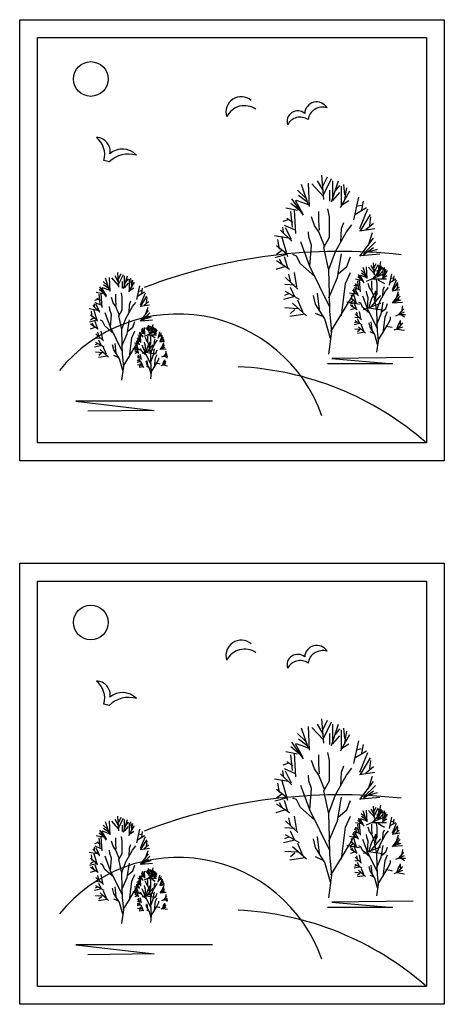
# Model space of a CAD drawing. Units: millimetres. Extents: x 6388 to 59789, y -18725 to 8137.
# Drawn here: x 57402 to 57651, y -518 to 59 of the extents above; entities that cross this region are included whole.
import ezdxf

# ---------------------------------------------------------------- set-up
doc = ezdxf.new("R2010")
doc.units = ezdxf.units.MM
doc.styles.get("Standard").update_dxf_attribs({"font": 'arial.ttf'})

# ---------------------------------------------------------------- blocks, each defined once
blk = doc.blocks.new('A$C544B0AC2')
for p, q in [((1575.5, 1836.17), (1824.29, 1836.17)), ((1575.5, 1577.52), (1575.5, 1836.17)), ((1824.29, 1836.17), (1824.29, 1577.52)), ((1586, 1825.67), (1813.79, 1825.67)), ((1586, 1588.02), (1586, 1825.67)), ((1813.79, 1825.67), (1813.79, 1588.02)), ((1627.97, 1752.78), (1624.79, 1753.57)), ((1753.79, 1730.7), (1752.62, 1744.97)), ((1753.21, 1738.53), (1755.84, 1744.06)), ((1744.71, 1727.48), (1740.61, 1739.45)), ((1745.3, 1726.56), (1744.71, 1740.38)), ((1753.5, 1732.54), (1746.76, 1739.91)), ((1753.5, 1735.77), (1749.98, 1741.76)), ((1753.5, 1733.47), (1758.19, 1743.14)), ((1758.19, 1729.32), (1762.29, 1741.76)), ((1759.07, 1731.62), (1759.07, 1741.76)), ((1760.53, 1735.77), (1763.17, 1738.99)), ((1764.04, 1727.01), (1764.04, 1738.53)), ((1766.1, 1733.47), (1765.51, 1739.45)), ((1743.24, 1731.62), (1738.27, 1736.23)), ((1743.83, 1729.32), (1738.85, 1733)), ((1757.31, 1729.78), (1757.31, 1736.23)), ((1759.07, 1730.24), (1763.17, 1734.85)), ((1763.46, 1726.1), (1769.03, 1735.77)), ((1766.1, 1730.7), (1767.27, 1737.61)), ((1771.37, 1718.73), (1774.3, 1732.09)), ((1741.19, 1722.87), (1734.46, 1728.4)), ((1741.78, 1721.49), (1735.04, 1731.16)), ((1741.49, 1722.41), (1737.09, 1730.24)), ((1745.3, 1727.48), (1737.68, 1730.24)), ((1764.04, 1727.48), (1768.44, 1730.24)), ((1773.71, 1727.01), (1775.77, 1727.48)), ((1776.06, 1724.72), (1776.94, 1729.78)), ((1738.27, 1724.25), (1731.53, 1725.63)), ((1735.34, 1714.58), (1734.46, 1723.79)), ((1737.38, 1710.9), (1736.51, 1724.72)), ((1748.23, 1715.5), (1746.47, 1720.57)), ((1750.86, 1718.27), (1750.86, 1723.79)), ((1757.01, 1720.57), (1756.14, 1725.18)), ((1757.01, 1708.59), (1757.01, 1720.57)), ((1771.96, 1721.95), (1778.7, 1726.1)), ((1774.89, 1713.66), (1779.57, 1725.18)), ((1775.18, 1712.28), (1781.04, 1721.95)), ((1780.74, 1715.5), (1781.33, 1720.57)), ((1732.7, 1718.73), (1729.77, 1717.81)), ((1737.09, 1712.74), (1730.65, 1715.5)), ((1735.63, 1717.34), (1732.11, 1719.65)), ((1750.86, 1711.82), (1748.23, 1715.5)), ((1751.15, 1712.74), (1750.86, 1718.27)), ((1764.04, 1713.66), (1765.51, 1717.34)), ((1766.97, 1711.82), (1770.2, 1715.96)), ((1778.4, 1713.2), (1782.8, 1716.88)), ((1732.99, 1708.14), (1724.79, 1709.52)), ((1735.04, 1706.29), (1728.31, 1712.74)), ((1732.7, 1697.09), (1729.18, 1709.06)), ((1730.06, 1711.35), (1729.77, 1714.58)), ((1734.75, 1707.21), (1731.23, 1714.12)), ((1745, 1708.59), (1744.71, 1711.82)), ((1754.38, 1703.07), (1750.86, 1711.82)), ((1760.53, 1700.3), (1766.97, 1711.82)), ((1763.75, 1705.83), (1764.04, 1713.66)), ((1774.59, 1712.28), (1783.67, 1713.66)), ((1779.87, 1703.99), (1782.21, 1711.35)), ((1732.41, 1698.47), (1725.96, 1703.53)), ((1727.72, 1701.68), (1726.84, 1707.21)), ((1745.59, 1691.56), (1740.31, 1705.83)), ((1746.47, 1703.99), (1745, 1708.59)), ((1745.59, 1691.56), (1746.47, 1703.99)), ((1753.79, 1702.61), (1757.01, 1708.59)), ((1774.89, 1697.54), (1782.8, 1708.14)), ((1776.94, 1698.92), (1783.97, 1705.83)), ((1731.82, 1698.47), (1725.08, 1696.62)), ((1729.18, 1700.77), (1725.96, 1698.47)), ((1737.68, 1697.54), (1735.63, 1698.47)), ((1740.02, 1692.94), (1737.68, 1697.54)), ((1756.72, 1689.25), (1753.79, 1702.61)), ((1756.72, 1689.72), (1760.53, 1700.3)), ((1761.7, 1685.11), (1764.04, 1698.92)), ((1775.47, 1698), (1786.6, 1698.92)), ((1776.94, 1698.47), (1782.8, 1702.61)), ((1780.45, 1700.3), (1785.14, 1701.68)), ((1731.23, 1691.56), (1725.67, 1689.72)), ((1733.57, 1689.72), (1725.96, 1694.78)), ((1729.48, 1692.48), (1727.72, 1695.7)), ((1732.7, 1690.63), (1730.65, 1697.09)), ((1748.52, 1685.57), (1740.02, 1692.94)), ((1757.31, 1667.61), (1745.59, 1691.56)), ((1762.29, 1687.41), (1767.27, 1691.56)), ((1767.27, 1691.56), (1769.32, 1697.09)), ((1783.2, 1689.04), (1781.44, 1692.03)), ((1783.34, 1686.5), (1782.76, 1693.64)), ((1783.05, 1690.42), (1784.37, 1693.18)), ((1783.2, 1687.88), (1785.54, 1692.72)), ((1785.54, 1685.81), (1787.59, 1692.03)), ((1785.98, 1686.96), (1785.98, 1692.03)), ((1786.02, 1687.41), (1787.19, 1694.32)), ((1633.49, 1682.34), (1631.38, 1685.93)), ((1633.66, 1679.3), (1632.96, 1687.86)), ((1633.31, 1683.99), (1634.89, 1687.31)), ((1633.49, 1680.95), (1636.3, 1686.76)), ((1636.3, 1678.47), (1638.76, 1685.93)), ((1636.83, 1679.85), (1636.83, 1685.93)), ((1734.16, 1682.81), (1733.28, 1686.95)), ((1737.97, 1679.58), (1736.51, 1687.87)), ((1757.01, 1675.44), (1756.72, 1689.25)), ((1766.39, 1681.43), (1769.32, 1687.87)), ((1777.34, 1681.9), (1773.97, 1686.73)), ((1777.19, 1682.36), (1774.99, 1686.27)), ((1779.1, 1684.89), (1775.29, 1686.27)), ((1778.07, 1686.96), (1775.58, 1689.27)), ((1778.36, 1685.81), (1775.87, 1687.65)), ((1778.8, 1684.89), (1776.75, 1690.88)), ((1778.7, 1682.81), (1789.24, 1687.41)), ((1779.1, 1684.43), (1778.8, 1691.34)), ((1783.2, 1687.42), (1779.83, 1691.11)), ((1782.8, 1684.65), (1788.36, 1691.1)), ((1785.1, 1686.04), (1785.1, 1689.27)), ((1785.98, 1686.27), (1788.03, 1688.58)), ((1786.71, 1689.04), (1788.03, 1690.65)), ((1788.18, 1684.2), (1790.96, 1689.04)), ((1788.47, 1684.66), (1788.47, 1690.42)), ((1788.47, 1684.89), (1790.67, 1686.27)), ((1789.49, 1687.88), (1789.2, 1690.88)), ((1789.49, 1686.5), (1790.08, 1689.96)), ((1792.13, 1680.52), (1793.6, 1687.19)), ((1794.48, 1683.51), (1794.91, 1686.04)), ((1627.33, 1679.85), (1624.35, 1682.61)), ((1627.68, 1678.47), (1624.69, 1680.68)), ((1628.21, 1677.36), (1625.75, 1684.55)), ((1628.56, 1676.81), (1628.21, 1685.1)), ((1633.49, 1680.4), (1629.44, 1684.82)), ((1635.77, 1678.74), (1635.77, 1682.61)), ((1636.83, 1679.02), (1639.29, 1681.78)), ((1637.7, 1682.34), (1639.29, 1684.27)), ((1639.46, 1676.53), (1642.8, 1682.34)), ((1639.81, 1677.08), (1639.81, 1683.99)), ((1641.04, 1680.95), (1640.69, 1684.55)), ((1641.04, 1679.3), (1641.75, 1683.44)), ((1644.21, 1672.11), (1645.97, 1680.13)), ((1736.51, 1680.5), (1730.94, 1680.96)), ((1738.56, 1678.2), (1731.23, 1685.11)), ((1756.72, 1673.14), (1761.7, 1685.11)), ((1764.04, 1662.54), (1766.39, 1681.43)), ((1772.8, 1680.52), (1771.33, 1680.06)), ((1775.58, 1683.28), (1772.21, 1683.97)), ((1774.26, 1679.82), (1772.5, 1680.97)), ((1772.84, 1678.66), (1772.54, 1681.43)), ((1777.04, 1682.59), (1773.68, 1685.35)), ((1774.11, 1678.44), (1773.68, 1683.05)), ((1775.14, 1676.6), (1774.7, 1683.51)), ((1780.56, 1678.9), (1779.68, 1681.44)), ((1781.62, 1684.19), (1787.48, 1684.19)), ((1781.88, 1680.28), (1781.88, 1683.05)), ((1782.02, 1677.52), (1781.88, 1680.28)), ((1784.95, 1681.44), (1784.51, 1683.74)), ((1784.95, 1675.45), (1784.95, 1681.44)), ((1785.43, 1683.73), (1789.24, 1681.43)), ((1787.48, 1684.19), (1790.41, 1684.19)), ((1792.43, 1682.13), (1795.8, 1684.2)), ((1793.3, 1684.66), (1794.33, 1684.89)), ((1793.89, 1677.98), (1796.23, 1683.74)), ((1794.04, 1677.29), (1796.97, 1682.13)), ((1796.82, 1678.9), (1797.11, 1681.44)), ((1624.35, 1675.43), (1620.3, 1676.25)), ((1626.1, 1674.6), (1622.06, 1677.92)), ((1622.59, 1669.62), (1622.06, 1675.15)), ((1626.45, 1673.77), (1622.41, 1679.57)), ((1623.82, 1667.41), (1623.29, 1675.71)), ((1626.28, 1674.32), (1623.64, 1679.02)), ((1628.56, 1677.36), (1623.99, 1679.02)), ((1631.9, 1671.83), (1631.9, 1675.15)), ((1635.59, 1673.22), (1635.07, 1675.98)), ((1639.81, 1677.36), (1642.45, 1679.02)), ((1644.56, 1674.04), (1648.6, 1676.53)), ((1645.61, 1677.08), (1646.85, 1677.36)), ((1646.32, 1669.07), (1649.13, 1675.98)), ((1647.02, 1675.71), (1647.55, 1678.74)), ((1732.99, 1675.44), (1730.65, 1674.52)), ((1739.44, 1672.21), (1731.23, 1676.82)), ((1736.8, 1673.59), (1734.16, 1679.12)), ((1748.81, 1669.45), (1747.64, 1674.52)), ((1751.15, 1666.23), (1749.98, 1675.9)), ((1757.31, 1665.3), (1757.01, 1675.44)), ((1768.73, 1671.29), (1772.84, 1678.66)), ((1772.94, 1675.22), (1768.84, 1675.91)), ((1770.31, 1671.99), (1769.87, 1674.76)), ((1773.97, 1674.3), (1770.6, 1677.52)), ((1772.8, 1669.69), (1771.04, 1675.68)), ((1771.48, 1676.83), (1771.33, 1678.44)), ((1774.99, 1677.52), (1771.77, 1678.9)), ((1773.82, 1674.76), (1772.06, 1678.21)), ((1778.95, 1675.45), (1778.8, 1677.06)), ((1779.68, 1673.15), (1778.95, 1675.45)), ((1781.88, 1677.06), (1780.56, 1678.9)), ((1781.62, 1668.07), (1787.19, 1674.52)), ((1783.64, 1672.69), (1781.88, 1677.06)), ((1781.92, 1672.67), (1784.26, 1676.82)), ((1783.34, 1672.46), (1784.95, 1675.45)), ((1784.26, 1672.21), (1784.26, 1677.28)), ((1786.71, 1671.3), (1789.93, 1677.06)), ((1788.32, 1674.07), (1788.47, 1677.98)), ((1788.47, 1677.98), (1789.2, 1679.82)), ((1789.93, 1677.06), (1791.54, 1679.13)), ((1793.74, 1677.29), (1798.28, 1677.98)), ((1793.89, 1669.92), (1797.84, 1675.22)), ((1795.65, 1677.75), (1797.84, 1679.59)), ((1796.38, 1673.15), (1797.55, 1676.83)), ((1622.41, 1664.65), (1618.37, 1668.52)), ((1621, 1672.11), (1619.25, 1671.56)), ((1619.42, 1667.69), (1619.25, 1669.62)), ((1623.64, 1668.52), (1619.78, 1670.18)), ((1622.24, 1665.2), (1620.12, 1669.35)), ((1622.76, 1671.28), (1620.65, 1672.66)), ((1630.32, 1670.18), (1629.27, 1673.22)), ((1631.9, 1667.97), (1630.32, 1670.18)), ((1632.08, 1668.52), (1631.9, 1671.83)), ((1635.59, 1666.03), (1635.59, 1673.22)), ((1639.64, 1664.38), (1639.81, 1669.07)), ((1639.81, 1669.07), (1640.69, 1671.28)), ((1641.57, 1667.97), (1643.5, 1670.45)), ((1646.14, 1668.24), (1651.59, 1669.07)), ((1646.49, 1668.24), (1650.01, 1674.04)), ((1648.43, 1668.8), (1651.06, 1671.01)), ((1649.83, 1670.18), (1650.18, 1673.22)), ((1735.92, 1673.59), (1730.06, 1672.21)), ((1743.54, 1662.54), (1735.34, 1669.91)), ((1741.49, 1664.85), (1738.56, 1671.76)), ((1754.38, 1660.7), (1748.81, 1669.45)), ((1764.04, 1663.47), (1768.73, 1671.29)), ((1767.27, 1670.83), (1772.25, 1669.91)), ((1772.36, 1670.38), (1768.99, 1669.46)), ((1772.65, 1670.38), (1769.43, 1672.92)), ((1771.04, 1671.54), (1769.43, 1670.38)), ((1773.23, 1666.01), (1769.43, 1668.54)), ((1771.18, 1667.39), (1770.31, 1669)), ((1772.8, 1666.47), (1771.77, 1669.69)), ((1772.25, 1669.91), (1774.59, 1669.45)), ((1775.29, 1669.92), (1774.26, 1670.38)), ((1776.46, 1667.62), (1775.29, 1669.92)), ((1779.24, 1666.93), (1776.6, 1674.07)), ((1776.94, 1666.23), (1787.19, 1669.91)), ((1779.24, 1666.93), (1779.68, 1673.15)), ((1780.16, 1667.15), (1781.92, 1672.67)), ((1784.81, 1665.78), (1783.34, 1672.46)), ((1784.81, 1666.01), (1786.71, 1671.3)), ((1787.3, 1663.71), (1788.47, 1670.61)), ((1790.08, 1666.93), (1791.11, 1669.69)), ((1794.18, 1670.15), (1799.75, 1670.61)), ((1794.91, 1670.61), (1798.43, 1674.07)), ((1794.91, 1670.38), (1797.84, 1672.46)), ((1796.67, 1671.3), (1799.02, 1671.99)), ((1621.18, 1665.76), (1616.26, 1666.59)), ((1620.83, 1659.95), (1616.96, 1662.99)), ((1618.02, 1661.89), (1617.49, 1665.2)), ((1621, 1659.13), (1618.9, 1666.31)), ((1628.74, 1655.81), (1625.57, 1664.38)), ((1628.39, 1666.03), (1628.21, 1667.97)), ((1629.27, 1663.27), (1628.39, 1666.03)), ((1628.74, 1655.81), (1629.27, 1663.27)), ((1634.01, 1662.72), (1631.9, 1667.97)), ((1633.66, 1662.44), (1635.59, 1666.03)), ((1637.7, 1661.06), (1641.57, 1667.97)), ((1646.32, 1659.4), (1651.06, 1665.76)), ((1647.55, 1660.23), (1651.76, 1664.38)), ((1649.31, 1663.27), (1650.71, 1667.69)), ((1738.27, 1666.68), (1730.94, 1667.15)), ((1742.66, 1663.47), (1733.87, 1662.09)), ((1736.8, 1666.23), (1734.16, 1663.92)), ((1752.91, 1662.09), (1748.81, 1663.92)), ((1758.48, 1653.33), (1757.31, 1665.3)), ((1757.89, 1653.33), (1764.04, 1663.47)), ((1772.06, 1666.93), (1769.28, 1666.01)), ((1775.73, 1660.25), (1772.06, 1663.71)), ((1773.53, 1662.56), (1773.09, 1664.63)), ((1775.43, 1660.94), (1774.7, 1665.09)), ((1780.71, 1663.94), (1776.46, 1667.62)), ((1785.1, 1654.96), (1779.24, 1666.93)), ((1780.16, 1667.15), (1789.24, 1665.77)), ((1784.95, 1658.87), (1784.81, 1665.78)), ((1784.81, 1657.72), (1787.3, 1663.71)), ((1787.59, 1664.86), (1790.08, 1666.93)), ((1789.64, 1661.87), (1791.11, 1665.09)), ((1795.8, 1662.56), (1801.07, 1664.86)), ((1797.26, 1663.25), (1800.19, 1663.25)), ((1797.84, 1663.47), (1800.63, 1666.7)), ((1799.16, 1663.02), (1801.07, 1661.87)), ((1799.46, 1664.86), (1800.04, 1668.31)), ((1800.19, 1663.25), (1801.65, 1663.25)), ((1620.48, 1659.95), (1616.43, 1658.85)), ((1618.9, 1661.34), (1616.96, 1659.95)), ((1621.53, 1654.71), (1616.96, 1657.74)), ((1619.07, 1656.36), (1618.02, 1658.3)), ((1621, 1655.25), (1619.78, 1659.13)), ((1623.99, 1659.4), (1622.76, 1659.95)), ((1625.4, 1656.64), (1623.99, 1659.4)), ((1635.42, 1654.43), (1633.66, 1662.44)), ((1635.42, 1654.71), (1637.7, 1661.06)), ((1638.41, 1651.94), (1639.81, 1660.23)), ((1641.75, 1655.81), (1642.98, 1659.13)), ((1646.67, 1659.68), (1653.35, 1660.23)), ((1647.55, 1659.95), (1651.06, 1662.44)), ((1649.66, 1661.06), (1652.47, 1661.89)), ((1651.39, 1652.78), (1651.04, 1657.06)), ((1653, 1653.32), (1653.7, 1657.47)), ((1757.6, 1649.19), (1754.38, 1660.7)), ((1774.41, 1657.95), (1771.48, 1657.26)), ((1772.94, 1658.87), (1771.77, 1658.41)), ((1774.7, 1661.4), (1771.92, 1661.63)), ((1776.16, 1657.26), (1772.06, 1659.56)), ((1774.85, 1657.95), (1773.53, 1660.71)), ((1777.19, 1653.58), (1775.73, 1657.03)), ((1780.85, 1655.88), (1780.27, 1658.41)), ((1782.02, 1654.27), (1781.44, 1659.1)), ((1785.1, 1653.8), (1784.95, 1658.87)), ((1788.47, 1652.42), (1789.64, 1661.87)), ((1790.81, 1656.8), (1792.86, 1660.48)), ((1792.86, 1660.48), (1792.72, 1661.87)), ((1796.53, 1654.73), (1797.41, 1657.49)), ((1797.26, 1655.19), (1800.04, 1658.41)), ((1797.41, 1657.49), (1798.58, 1659.56)), ((1798.58, 1657.26), (1798.58, 1659.79)), ((1620.12, 1655.81), (1616.79, 1654.71)), ((1624.52, 1647.8), (1620.12, 1651.94)), ((1621.88, 1650.56), (1621.36, 1653.04)), ((1624.17, 1648.62), (1623.29, 1653.6)), ((1630.5, 1652.22), (1625.4, 1656.64)), ((1635.77, 1641.44), (1628.74, 1655.81)), ((1635.59, 1646.14), (1635.42, 1654.43)), ((1635.42, 1644.76), (1638.41, 1651.94)), ((1638.76, 1653.32), (1641.75, 1655.81)), ((1641.22, 1649.73), (1642.98, 1653.6)), ((1646.73, 1650.84), (1644.71, 1651.26)), ((1647.61, 1650.43), (1645.59, 1652.09)), ((1647.79, 1650.01), (1645.77, 1652.92)), ((1647.7, 1650.29), (1646.38, 1652.64)), ((1648.84, 1651.81), (1646.56, 1652.64)), ((1648.23, 1653.05), (1646.73, 1654.43)), ((1648.4, 1652.36), (1646.91, 1653.47)), ((1648.67, 1651.81), (1647.44, 1655.4)), ((1648.6, 1650.56), (1654.93, 1653.32)), ((1648.84, 1651.53), (1648.67, 1655.68)), ((1651.3, 1653.33), (1649.28, 1655.54)), ((1651.3, 1654.3), (1650.25, 1656.09)), ((1650.36, 1651.39), (1653.88, 1651.39)), ((1651.06, 1651.66), (1654.4, 1655.53)), ((1651.22, 1655.13), (1652.01, 1656.78)), ((1651.3, 1653.61), (1652.71, 1656.51)), ((1652.36, 1649.74), (1652.09, 1651.12)), ((1652.45, 1652.5), (1652.45, 1654.43)), ((1652.64, 1651.11), (1654.93, 1649.73)), ((1652.71, 1652.36), (1653.94, 1656.09)), ((1652.97, 1653.05), (1652.97, 1656.09)), ((1652.97, 1652.64), (1654.2, 1654.02)), ((1653.41, 1654.3), (1654.2, 1655.26)), ((1653.88, 1651.39), (1655.63, 1651.39)), ((1654.29, 1651.4), (1655.96, 1654.3)), ((1654.47, 1651.67), (1654.47, 1655.13)), ((1654.47, 1651.81), (1655.79, 1652.64)), ((1655.08, 1653.61), (1654.91, 1655.4)), ((1655.08, 1652.78), (1655.44, 1654.85)), ((1656.66, 1649.19), (1657.54, 1653.19)), ((1656.84, 1650.15), (1658.86, 1651.4)), ((1657.37, 1651.67), (1657.98, 1651.81)), ((1657.72, 1647.66), (1659.13, 1651.12)), ((1658.07, 1650.98), (1658.33, 1652.5)), ((1756.72, 1639.97), (1758.48, 1653.33)), ((1775.58, 1654.49), (1771.92, 1654.73)), ((1777.78, 1652.88), (1773.38, 1652.19)), ((1774.85, 1654.27), (1773.53, 1653.11)), ((1778.21, 1652.42), (1774.11, 1656.11)), ((1783.64, 1651.5), (1780.85, 1655.88)), ((1782.9, 1652.19), (1780.85, 1653.11)), ((1785.25, 1645.75), (1783.64, 1651.5)), ((1785.69, 1647.82), (1785.1, 1653.8)), ((1785.39, 1647.82), (1788.47, 1652.88)), ((1788.47, 1652.88), (1790.81, 1656.8)), ((1790.08, 1656.57), (1792.57, 1656.11)), ((1792.57, 1656.11), (1793.74, 1655.88)), ((1794.91, 1654.27), (1800.04, 1656.11)), ((1796.53, 1654.73), (1801.07, 1654.04)), ((1621.18, 1646.14), (1619.78, 1645.59)), ((1623.29, 1649.18), (1619.95, 1649.45)), ((1625.05, 1644.2), (1620.12, 1646.97)), ((1623.47, 1645.03), (1621.88, 1648.35)), ((1630.67, 1642.55), (1629.97, 1645.59)), ((1632.08, 1640.61), (1631.38, 1646.41)), ((1635.77, 1640.06), (1635.59, 1646.14)), ((1639.81, 1638.4), (1641.22, 1649.73)), ((1642.62, 1643.65), (1645.09, 1648.07)), ((1645.15, 1646.01), (1642.69, 1646.42)), ((1643.57, 1644.07), (1643.31, 1645.73)), ((1645.77, 1645.45), (1643.75, 1647.39)), ((1645.06, 1642.69), (1644.01, 1646.28)), ((1645.06, 1649.19), (1644.18, 1648.91)), ((1644.27, 1646.97), (1644.18, 1647.94)), ((1646.38, 1647.39), (1644.45, 1648.22)), ((1645.68, 1645.73), (1644.62, 1647.8)), ((1645.94, 1648.77), (1644.89, 1649.46)), ((1645.09, 1648.07), (1644.91, 1649.73)), ((1645.85, 1647.94), (1645.59, 1650.7)), ((1646.47, 1646.84), (1646.21, 1650.98)), ((1648.75, 1646.14), (1648.67, 1647.11)), ((1649.19, 1644.76), (1648.75, 1646.14)), ((1649.72, 1648.22), (1649.19, 1649.74)), ((1650.51, 1647.11), (1649.72, 1648.22)), ((1650.36, 1641.72), (1653.7, 1645.59)), ((1650.51, 1649.05), (1650.51, 1650.7)), ((1650.6, 1647.39), (1650.51, 1649.05)), ((1651.57, 1644.49), (1650.51, 1647.11)), ((1650.54, 1644.48), (1651.94, 1646.97)), ((1651.39, 1644.35), (1652.36, 1646.14)), ((1651.94, 1644.2), (1651.94, 1647.24)), ((1652.36, 1646.14), (1652.36, 1649.74)), ((1653.41, 1643.66), (1655.35, 1647.11)), ((1654.38, 1645.32), (1654.47, 1647.66)), ((1654.47, 1647.66), (1654.91, 1648.77)), ((1655.35, 1647.11), (1656.31, 1648.35)), ((1657.63, 1647.25), (1660.36, 1647.66)), ((1657.72, 1642.83), (1660.09, 1646.01)), ((1657.81, 1647.25), (1659.57, 1650.15)), ((1658.77, 1647.53), (1660.09, 1648.63)), ((1659.21, 1644.76), (1659.92, 1646.97)), ((1659.48, 1648.22), (1659.65, 1649.74)), ((1784.81, 1641.14), (1785.69, 1647.82)), ((1622.94, 1645.03), (1619.42, 1644.2)), ((1624.35, 1640.89), (1619.95, 1641.16)), ((1623.47, 1640.61), (1621.88, 1639.23)), ((1627.51, 1638.4), (1622.59, 1642.82)), ((1626.28, 1639.78), (1624.52, 1643.93)), ((1634.01, 1637.3), (1630.67, 1642.55)), ((1636.47, 1632.87), (1635.77, 1640.06)), ((1639.81, 1638.95), (1642.62, 1643.65)), ((1641.75, 1643.38), (1644.73, 1642.82)), ((1644.8, 1643.11), (1642.78, 1642.55)), ((1644.62, 1641.03), (1642.95, 1640.48)), ((1644.98, 1643.11), (1643.04, 1644.63)), ((1644.01, 1643.8), (1643.04, 1643.11)), ((1645.33, 1640.48), (1643.04, 1642)), ((1644.1, 1641.31), (1643.57, 1642.28)), ((1645.06, 1640.76), (1644.45, 1642.69)), ((1644.73, 1642.82), (1646.14, 1642.55)), ((1645.5, 1638.41), (1645.24, 1639.65)), ((1646.56, 1642.83), (1645.94, 1643.11)), ((1646.65, 1637.44), (1646.21, 1639.93)), ((1647.26, 1641.45), (1646.56, 1642.83)), ((1649.81, 1639.24), (1647.26, 1641.45)), ((1648.93, 1641.03), (1647.35, 1645.32)), ((1647.55, 1640.61), (1653.7, 1642.82)), ((1648.93, 1641.03), (1649.19, 1644.76)), ((1652.45, 1633.85), (1648.93, 1641.03)), ((1649.48, 1641.16), (1650.54, 1644.48)), ((1649.48, 1641.16), (1654.93, 1640.34)), ((1652.27, 1640.34), (1651.39, 1644.35)), ((1652.27, 1640.48), (1653.41, 1643.66)), ((1652.36, 1636.2), (1652.27, 1640.34)), ((1653.76, 1639.1), (1654.47, 1643.24)), ((1653.94, 1639.79), (1655.44, 1641.03)), ((1655.17, 1637.99), (1656.05, 1639.93)), ((1655.44, 1641.03), (1656.05, 1642.69)), ((1657.89, 1642.97), (1661.24, 1643.24)), ((1658.33, 1643.24), (1660.44, 1645.32)), ((1658.33, 1643.11), (1660.09, 1644.35)), ((1658.86, 1638.41), (1662.03, 1639.79)), ((1659.39, 1643.66), (1660.8, 1644.07)), ((1660.09, 1638.96), (1661.76, 1640.9)), ((1661.06, 1639.79), (1661.41, 1641.86)), ((1626.98, 1638.95), (1621.71, 1638.13)), ((1633.13, 1638.13), (1630.67, 1639.23)), ((1635.95, 1630.39), (1634.01, 1637.3)), ((1636.12, 1632.87), (1639.81, 1638.95)), ((1646.03, 1635.64), (1644.27, 1635.23)), ((1645.15, 1636.2), (1644.45, 1635.92)), ((1646.21, 1637.72), (1644.54, 1637.85)), ((1646.82, 1637.03), (1644.62, 1639.1)), ((1647.08, 1635.23), (1644.62, 1636.61)), ((1646.29, 1635.64), (1645.5, 1637.3)), ((1648.31, 1632.33), (1645.85, 1634.54)), ((1647.7, 1633.02), (1646.82, 1635.09)), ((1649.9, 1634.4), (1649.55, 1635.92)), ((1651.57, 1631.78), (1649.9, 1634.4)), ((1650.6, 1633.43), (1650.25, 1636.34)), ((1652.27, 1635.51), (1653.76, 1639.1)), ((1652.45, 1633.16), (1652.36, 1636.2)), ((1654.47, 1632.33), (1655.17, 1637.99)), ((1654.47, 1632.61), (1655.87, 1634.95)), ((1655.44, 1634.82), (1656.93, 1634.54)), ((1655.87, 1634.95), (1657.1, 1637.16)), ((1656.93, 1634.54), (1657.63, 1634.4)), ((1657.1, 1637.16), (1657.02, 1637.99)), ((1658.33, 1633.43), (1661.41, 1634.54)), ((1659.3, 1633.71), (1659.83, 1635.37)), ((1659.74, 1638.82), (1661.5, 1638.82)), ((1659.74, 1633.99), (1661.41, 1635.92)), ((1659.83, 1635.37), (1660.53, 1636.61)), ((1660.53, 1635.23), (1660.53, 1636.75)), ((1660.88, 1638.69), (1662.03, 1637.99)), ((1661.5, 1638.82), (1662.38, 1638.82)), ((1794.22, 1634.3), (1755.78, 1634.3)), ((1805.96, 1638.03), (1758.45, 1637.5)), ((1758.45, 1637.5), (1794.22, 1634.3)), ((1635.42, 1624.86), (1636.47, 1632.87)), ((1646.73, 1633.57), (1644.54, 1633.71)), ((1648.05, 1632.61), (1645.42, 1632.19)), ((1646.29, 1633.43), (1645.5, 1632.74)), ((1651.13, 1632.19), (1649.9, 1632.74)), ((1652.53, 1628.32), (1651.57, 1631.78)), ((1652.27, 1625.56), (1652.8, 1629.57)), ((1652.8, 1629.57), (1652.45, 1633.16)), ((1652.62, 1629.57), (1654.47, 1632.61)), ((1659.3, 1633.71), (1662.03, 1633.3)), ((1688.51, 1612.43), (1608.42, 1612.43)), ((1608.42, 1612.43), (1654.34, 1607.1)), ((1654.34, 1607.1), (1615.37, 1606.57)), ((1813.79, 1588.02), (1586, 1588.02)), ((1824.29, 1577.52), (1575.5, 1577.52)), ((1575.5, 1517.52), (1824.29, 1517.52)), ((1575.5, 1258.86), (1575.5, 1517.52)), ((1824.29, 1517.52), (1824.29, 1258.86)), ((1586, 1507.02), (1813.79, 1507.02)), ((1586, 1269.36), (1586, 1507.02)), ((1813.79, 1507.02), (1813.79, 1269.36)), ((1627.97, 1434.12), (1624.79, 1434.91)), ((1753.79, 1412.05), (1752.62, 1426.32)), ((1744.71, 1408.82), (1740.61, 1420.8)), ((1745.3, 1407.9), (1744.71, 1421.72)), ((1753.5, 1413.89), (1746.76, 1421.26)), ((1753.5, 1417.11), (1749.98, 1423.1)), ((1753.21, 1419.87), (1755.84, 1425.4)), ((1753.5, 1414.81), (1758.19, 1424.48)), ((1758.19, 1410.66), (1762.29, 1423.1)), ((1759.07, 1412.96), (1759.07, 1423.1)), ((1760.53, 1417.11), (1763.17, 1420.33)), ((1766.1, 1414.81), (1765.51, 1420.8)), ((1743.24, 1412.96), (1738.27, 1417.57)), ((1757.31, 1411.13), (1757.31, 1417.57)), ((1759.07, 1411.58), (1763.17, 1416.19)), ((1763.46, 1407.44), (1769.03, 1417.11)), ((1764.04, 1408.36), (1764.04, 1419.87)), ((1766.1, 1412.05), (1767.27, 1418.95)), ((1741.19, 1404.22), (1734.46, 1409.75)), ((1741.78, 1402.84), (1735.04, 1412.51)), ((1741.49, 1403.76), (1737.09, 1411.58)), ((1745.3, 1408.82), (1737.68, 1411.58)), ((1743.83, 1410.66), (1738.85, 1414.35)), ((1764.04, 1408.82), (1768.44, 1411.58)), ((1771.37, 1400.08), (1774.3, 1413.43)), ((1773.71, 1408.36), (1775.77, 1408.82)), ((1776.06, 1406.06), (1776.94, 1411.13)), ((1738.27, 1405.6), (1731.53, 1406.98)), ((1735.34, 1395.93), (1734.46, 1405.14)), ((1737.38, 1392.24), (1736.51, 1406.06)), ((1750.86, 1399.61), (1750.86, 1405.14)), ((1757.01, 1401.91), (1756.14, 1406.52)), ((1771.96, 1403.29), (1778.7, 1407.44)), ((1774.89, 1395), (1779.57, 1406.52)), ((1775.18, 1393.62), (1781.04, 1403.29)), ((1732.7, 1400.08), (1729.77, 1399.15)), ((1735.63, 1398.69), (1732.11, 1400.99)), ((1748.23, 1396.85), (1746.47, 1401.91)), ((1751.15, 1394.09), (1750.86, 1399.61)), ((1757.01, 1389.94), (1757.01, 1401.91)), ((1764.04, 1395), (1765.51, 1398.69)), ((1766.97, 1393.17), (1770.2, 1397.31)), ((1778.4, 1394.55), (1782.8, 1398.23)), ((1780.74, 1396.85), (1781.33, 1401.91)), ((1735.04, 1387.64), (1728.31, 1394.09)), ((1730.06, 1392.7), (1729.77, 1395.93)), ((1737.09, 1394.09), (1730.65, 1396.85)), ((1734.75, 1388.56), (1731.23, 1395.47)), ((1745, 1389.94), (1744.71, 1393.17)), ((1750.86, 1393.17), (1748.23, 1396.85)), ((1754.38, 1384.42), (1750.86, 1393.17)), ((1760.53, 1381.65), (1766.97, 1393.17)), ((1763.75, 1387.18), (1764.04, 1395)), ((1774.59, 1393.62), (1783.67, 1395)), ((1779.87, 1385.33), (1782.21, 1392.7)), ((1732.99, 1389.48), (1724.79, 1390.86)), ((1727.72, 1383.03), (1726.84, 1388.56)), ((1732.7, 1378.43), (1729.18, 1390.4)), ((1745.59, 1372.9), (1740.31, 1387.18)), ((1746.47, 1385.33), (1745, 1389.94)), ((1753.79, 1383.95), (1757.01, 1389.94)), ((1774.89, 1378.89), (1782.8, 1389.48)), ((1776.94, 1380.27), (1783.97, 1387.18)), ((1731.82, 1379.81), (1725.08, 1377.96)), ((1732.41, 1379.81), (1725.96, 1384.87)), ((1729.18, 1382.11), (1725.96, 1379.81)), ((1737.68, 1378.89), (1735.63, 1379.81)), ((1745.59, 1372.9), (1746.47, 1385.33)), ((1756.72, 1370.6), (1753.79, 1383.95)), ((1756.72, 1371.06), (1760.53, 1381.65)), ((1761.7, 1366.46), (1764.04, 1380.27)), ((1775.47, 1379.35), (1786.6, 1380.27)), ((1776.94, 1379.81), (1782.8, 1383.95)), ((1780.45, 1381.65), (1785.14, 1383.03)), ((1733.57, 1371.06), (1725.96, 1376.13)), ((1729.48, 1373.82), (1727.72, 1377.05)), ((1732.7, 1371.98), (1730.65, 1378.43)), ((1740.02, 1374.28), (1737.68, 1378.89)), ((1748.52, 1366.91), (1740.02, 1374.28)), ((1767.27, 1372.9), (1769.32, 1378.43)), ((1783.34, 1367.85), (1782.76, 1374.98)), ((1783.05, 1371.76), (1784.37, 1374.53)), ((1783.2, 1369.23), (1785.54, 1374.07)), ((1786.02, 1368.76), (1787.19, 1375.66)), ((1633.66, 1360.64), (1632.96, 1369.2)), ((1633.31, 1365.34), (1634.89, 1368.66)), ((1731.23, 1372.9), (1725.67, 1371.06)), ((1734.16, 1364.15), (1733.28, 1368.29)), ((1737.97, 1360.93), (1736.51, 1369.22)), ((1757.31, 1348.95), (1745.59, 1372.9)), ((1757.01, 1356.78), (1756.72, 1370.6)), ((1762.29, 1368.76), (1767.27, 1372.9)), ((1766.39, 1362.77), (1769.32, 1369.22)), ((1778.07, 1368.31), (1775.58, 1370.61)), ((1778.36, 1367.16), (1775.87, 1369)), ((1778.8, 1366.24), (1776.75, 1372.22)), ((1778.7, 1364.15), (1789.24, 1368.76)), ((1779.1, 1365.77), (1778.8, 1372.68)), ((1783.2, 1368.77), (1779.83, 1372.45)), ((1783.2, 1370.38), (1781.44, 1373.37)), ((1782.8, 1365.99), (1788.36, 1372.44)), ((1785.1, 1367.39), (1785.1, 1370.61)), ((1785.54, 1367.16), (1787.59, 1373.37)), ((1785.98, 1368.31), (1785.98, 1373.37)), ((1785.98, 1367.62), (1788.03, 1369.92)), ((1786.71, 1370.38), (1788.03, 1371.99)), ((1788.18, 1365.55), (1790.96, 1370.38)), ((1788.47, 1366), (1788.47, 1371.76)), ((1789.49, 1369.23), (1789.2, 1372.22)), ((1789.49, 1367.85), (1790.08, 1371.3)), ((1792.13, 1361.86), (1793.6, 1368.54)), ((1627.33, 1361.19), (1624.35, 1363.96)), ((1628.21, 1358.71), (1625.75, 1365.89)), ((1628.56, 1358.15), (1628.21, 1366.45)), ((1633.49, 1361.75), (1629.44, 1366.17)), ((1633.49, 1363.68), (1631.38, 1367.27)), ((1633.49, 1362.3), (1636.3, 1368.1)), ((1635.77, 1360.09), (1635.77, 1363.96)), ((1636.3, 1359.81), (1638.76, 1367.27)), ((1636.83, 1361.19), (1636.83, 1367.27)), ((1636.83, 1360.36), (1639.29, 1363.13)), ((1637.7, 1363.68), (1639.29, 1365.61)), ((1639.46, 1357.88), (1642.8, 1363.68)), ((1639.81, 1358.43), (1639.81, 1365.34)), ((1641.04, 1362.3), (1640.69, 1365.89)), ((1641.04, 1360.64), (1641.75, 1364.78)), ((1738.56, 1359.55), (1731.23, 1366.46)), ((1756.72, 1354.48), (1761.7, 1366.46)), ((1764.04, 1343.89), (1766.39, 1362.77)), ((1775.58, 1364.62), (1772.21, 1365.31)), ((1772.84, 1360), (1772.54, 1362.77)), ((1777.04, 1363.93), (1773.68, 1366.7)), ((1774.11, 1359.79), (1773.68, 1364.39)), ((1777.34, 1363.24), (1773.97, 1368.08)), ((1775.14, 1357.95), (1774.7, 1364.86)), ((1777.19, 1363.7), (1774.99, 1367.62)), ((1779.1, 1366.24), (1775.29, 1367.62)), ((1780.56, 1360.25), (1779.68, 1362.78)), ((1781.62, 1365.53), (1787.48, 1365.53)), ((1781.88, 1361.63), (1781.88, 1364.39)), ((1784.95, 1362.78), (1784.51, 1365.08)), ((1784.95, 1356.79), (1784.95, 1362.78)), ((1785.43, 1365.08), (1789.24, 1362.77)), ((1787.48, 1365.53), (1790.41, 1365.53)), ((1788.47, 1366.24), (1790.67, 1367.62)), ((1792.43, 1363.47), (1795.8, 1365.55)), ((1793.3, 1366), (1794.33, 1366.24)), ((1793.89, 1359.33), (1796.23, 1365.08)), ((1794.04, 1358.64), (1796.97, 1363.47)), ((1794.48, 1364.86), (1794.91, 1367.39)), ((1796.82, 1360.25), (1797.11, 1362.78)), ((1624.35, 1356.77), (1620.3, 1357.6)), ((1626.1, 1355.94), (1622.06, 1359.26)), ((1626.45, 1355.11), (1622.41, 1360.92)), ((1623.82, 1348.76), (1623.29, 1357.05)), ((1626.28, 1355.67), (1623.64, 1360.36)), ((1628.56, 1358.71), (1623.99, 1360.36)), ((1627.68, 1359.81), (1624.69, 1362.02)), ((1635.59, 1354.56), (1635.07, 1357.33)), ((1639.81, 1358.71), (1642.45, 1360.36)), ((1644.21, 1353.46), (1645.97, 1361.47)), ((1644.56, 1355.39), (1648.6, 1357.88)), ((1645.61, 1358.43), (1646.85, 1358.71)), ((1646.32, 1350.41), (1649.13, 1357.33)), ((1647.02, 1357.05), (1647.55, 1360.09)), ((1732.99, 1356.78), (1730.65, 1355.86)), ((1736.51, 1361.85), (1730.94, 1362.31)), ((1739.44, 1353.56), (1731.23, 1358.17)), ((1736.8, 1354.94), (1734.16, 1360.47)), ((1751.15, 1347.57), (1749.98, 1357.24)), ((1757.31, 1346.65), (1757.01, 1356.78)), ((1768.73, 1352.64), (1772.84, 1360)), ((1772.94, 1356.57), (1768.84, 1357.26)), ((1773.97, 1355.64), (1770.6, 1358.87)), ((1772.8, 1351.04), (1771.04, 1357.03)), ((1772.8, 1361.86), (1771.33, 1361.4)), ((1771.48, 1358.17), (1771.33, 1359.79)), ((1774.99, 1358.87), (1771.77, 1360.25)), ((1773.82, 1356.1), (1772.06, 1359.56)), ((1774.26, 1361.17), (1772.5, 1362.32)), ((1778.95, 1356.79), (1778.8, 1358.41)), ((1779.68, 1354.49), (1778.95, 1356.79)), ((1781.88, 1358.41), (1780.56, 1360.25)), ((1782.02, 1358.87), (1781.88, 1361.63)), ((1783.64, 1354.03), (1781.88, 1358.41)), ((1781.92, 1354.02), (1784.26, 1358.17)), ((1783.34, 1353.8), (1784.95, 1356.79)), ((1784.26, 1353.56), (1784.26, 1358.62)), ((1786.71, 1352.65), (1789.93, 1358.41)), ((1788.32, 1355.41), (1788.47, 1359.33)), ((1788.47, 1359.33), (1789.2, 1361.17)), ((1789.93, 1358.41), (1791.54, 1360.48)), ((1793.74, 1358.64), (1798.28, 1359.33)), ((1795.65, 1359.1), (1797.84, 1360.94)), ((1796.38, 1354.49), (1797.55, 1358.17)), ((1621, 1353.46), (1619.25, 1352.9)), ((1619.42, 1349.03), (1619.25, 1350.97)), ((1623.64, 1349.87), (1619.78, 1351.52)), ((1622.76, 1352.63), (1620.65, 1354.01)), ((1622.59, 1350.97), (1622.06, 1356.5)), ((1630.32, 1351.52), (1629.27, 1354.56)), ((1631.9, 1349.31), (1630.32, 1351.52)), ((1631.9, 1353.18), (1631.9, 1356.5)), ((1632.08, 1349.87), (1631.9, 1353.18)), ((1635.59, 1347.38), (1635.59, 1354.56)), ((1639.81, 1350.41), (1640.69, 1352.63)), ((1641.57, 1349.31), (1643.5, 1351.8)), ((1646.49, 1349.59), (1650.01, 1355.39)), ((1648.43, 1350.14), (1651.06, 1352.35)), ((1649.83, 1351.52), (1650.18, 1354.56)), ((1735.92, 1354.94), (1730.06, 1353.56)), ((1743.54, 1343.89), (1735.34, 1351.26)), ((1741.49, 1346.19), (1738.56, 1353.1)), ((1748.81, 1350.8), (1747.64, 1355.86)), ((1764.04, 1344.81), (1768.73, 1352.64)), ((1767.27, 1352.18), (1772.25, 1351.26)), ((1772.36, 1351.73), (1768.99, 1350.81)), ((1772.65, 1351.73), (1769.43, 1354.26)), ((1771.04, 1352.88), (1769.43, 1351.73)), ((1770.31, 1353.34), (1769.87, 1356.1)), ((1772.8, 1347.81), (1771.77, 1351.04)), ((1772.25, 1351.26), (1774.59, 1350.8)), ((1775.29, 1351.27), (1774.26, 1351.73)), ((1776.46, 1348.96), (1775.29, 1351.27)), ((1779.24, 1348.27), (1776.6, 1355.41)), ((1776.94, 1347.57), (1787.19, 1351.26)), ((1779.24, 1348.27), (1779.68, 1354.49)), ((1780.16, 1348.49), (1781.92, 1354.02)), ((1781.62, 1349.42), (1787.19, 1355.86)), ((1784.81, 1347.12), (1783.34, 1353.8)), ((1784.81, 1347.36), (1786.71, 1352.65)), ((1787.3, 1345.05), (1788.47, 1351.96)), ((1790.08, 1348.27), (1791.11, 1351.04)), ((1793.89, 1351.27), (1797.84, 1356.57)), ((1794.18, 1351.5), (1799.75, 1351.96)), ((1794.91, 1351.96), (1798.43, 1355.41)), ((1794.91, 1351.73), (1797.84, 1353.8)), ((1796.67, 1352.65), (1799.02, 1353.34)), ((1621.18, 1347.1), (1616.26, 1347.93)), ((1618.02, 1343.23), (1617.49, 1346.55)), ((1622.41, 1345.99), (1618.37, 1349.87)), ((1621, 1340.47), (1618.9, 1347.66)), ((1622.24, 1346.55), (1620.12, 1350.69)), ((1628.74, 1337.15), (1625.57, 1345.72)), ((1628.39, 1347.38), (1628.21, 1349.31)), ((1629.27, 1344.61), (1628.39, 1347.38)), ((1634.01, 1344.06), (1631.9, 1349.31)), ((1633.66, 1343.78), (1635.59, 1347.38)), ((1637.7, 1342.4), (1641.57, 1349.31)), ((1639.64, 1345.72), (1639.81, 1350.41)), ((1646.14, 1349.59), (1651.59, 1350.41)), ((1646.32, 1340.75), (1651.06, 1347.1)), ((1647.55, 1341.57), (1651.76, 1345.72)), ((1649.31, 1344.61), (1650.71, 1349.03)), ((1738.27, 1348.03), (1730.94, 1348.49)), ((1736.8, 1347.57), (1734.16, 1345.27)), ((1754.38, 1342.05), (1748.81, 1350.8)), ((1752.91, 1343.43), (1748.81, 1345.27)), ((1758.48, 1334.67), (1757.31, 1346.65)), ((1772.06, 1348.27), (1769.28, 1347.36)), ((1773.23, 1347.36), (1769.43, 1349.89)), ((1771.18, 1348.74), (1770.31, 1350.35)), ((1773.53, 1343.9), (1773.09, 1345.97)), ((1775.43, 1342.29), (1774.7, 1346.43)), ((1780.71, 1345.28), (1776.46, 1348.96)), ((1785.1, 1336.3), (1779.24, 1348.27)), ((1780.16, 1348.49), (1789.24, 1347.11)), ((1784.95, 1340.22), (1784.81, 1347.12)), ((1787.59, 1346.2), (1790.08, 1348.27)), ((1789.64, 1343.21), (1791.11, 1346.43)), ((1795.8, 1343.9), (1801.07, 1346.2)), ((1797.84, 1344.82), (1800.63, 1348.05)), ((1799.46, 1346.2), (1800.04, 1349.66)), ((1620.48, 1341.3), (1616.43, 1340.19)), ((1620.83, 1341.3), (1616.96, 1344.34)), ((1618.9, 1342.68), (1616.96, 1341.3)), ((1619.07, 1337.71), (1618.02, 1339.64)), ((1621, 1336.6), (1619.78, 1340.47)), ((1623.99, 1340.75), (1622.76, 1341.3)), ((1625.4, 1337.98), (1623.99, 1340.75)), ((1628.74, 1337.15), (1629.27, 1344.61)), ((1635.42, 1335.77), (1633.66, 1343.78)), ((1635.42, 1336.05), (1637.7, 1342.4)), ((1638.41, 1333.29), (1639.81, 1341.57)), ((1641.75, 1337.15), (1642.98, 1340.47)), ((1646.67, 1341.02), (1653.35, 1341.57)), ((1647.55, 1341.3), (1651.06, 1343.78)), ((1649.66, 1342.4), (1652.47, 1343.23)), ((1742.66, 1344.81), (1733.87, 1343.43)), ((1757.6, 1330.53), (1754.38, 1342.05)), ((1757.89, 1334.67), (1764.04, 1344.81)), ((1772.94, 1340.22), (1771.77, 1339.76)), ((1774.7, 1342.75), (1771.92, 1342.98)), ((1775.73, 1341.6), (1772.06, 1345.05)), ((1776.16, 1338.6), (1772.06, 1340.91)), ((1774.85, 1339.29), (1773.53, 1342.06)), ((1780.85, 1337.22), (1780.27, 1339.76)), ((1782.02, 1335.61), (1781.44, 1340.45)), ((1784.81, 1339.07), (1787.3, 1345.05)), ((1785.1, 1335.15), (1784.95, 1340.22)), ((1788.47, 1333.77), (1789.64, 1343.21)), ((1790.81, 1338.14), (1792.86, 1341.83)), ((1792.86, 1341.83), (1792.72, 1343.21)), ((1797.26, 1344.59), (1800.19, 1344.59)), ((1797.26, 1336.53), (1800.04, 1339.76)), ((1797.41, 1338.83), (1798.58, 1340.91)), ((1798.58, 1338.6), (1798.58, 1341.14)), ((1799.16, 1344.36), (1801.07, 1343.21)), ((1800.19, 1344.59), (1801.65, 1344.59)), ((1620.12, 1337.15), (1616.79, 1336.05)), ((1621.53, 1336.05), (1616.96, 1339.09)), ((1621.88, 1331.9), (1621.36, 1334.39)), ((1624.17, 1329.97), (1623.29, 1334.94)), ((1630.5, 1333.56), (1625.4, 1337.98)), ((1635.77, 1322.78), (1628.74, 1337.15)), ((1635.59, 1327.48), (1635.42, 1335.77)), ((1638.76, 1334.67), (1641.75, 1337.15)), ((1641.22, 1331.08), (1642.98, 1334.94)), ((1647.79, 1331.36), (1645.77, 1334.26)), ((1647.7, 1331.64), (1646.38, 1333.98)), ((1648.84, 1333.15), (1646.56, 1333.98)), ((1648.23, 1334.4), (1646.73, 1335.78)), ((1648.4, 1333.71), (1646.91, 1334.81)), ((1648.67, 1333.15), (1647.44, 1336.75)), ((1648.6, 1331.9), (1654.93, 1334.67)), ((1648.84, 1332.88), (1648.67, 1337.02)), ((1651.3, 1334.67), (1649.28, 1336.88)), ((1651.3, 1335.64), (1650.25, 1337.44)), ((1651.39, 1334.12), (1651.04, 1338.4)), ((1651.06, 1333.01), (1654.4, 1336.88)), ((1651.22, 1336.47), (1652.01, 1338.13)), ((1651.3, 1334.95), (1652.71, 1337.85)), ((1652.45, 1333.85), (1652.45, 1335.78)), ((1652.71, 1333.71), (1653.94, 1337.44)), ((1652.97, 1334.4), (1652.97, 1337.44)), ((1652.97, 1333.98), (1654.2, 1335.37)), ((1653, 1334.67), (1653.7, 1338.81)), ((1653.41, 1335.64), (1654.2, 1336.61)), ((1654.29, 1332.74), (1655.96, 1335.64)), ((1654.47, 1333.02), (1654.47, 1336.47)), ((1654.47, 1333.15), (1655.79, 1333.98)), ((1655.08, 1334.95), (1654.91, 1336.75)), ((1655.08, 1334.12), (1655.44, 1336.19)), ((1656.66, 1330.53), (1657.54, 1334.54)), ((1658.07, 1332.33), (1658.33, 1333.85)), ((1756.72, 1321.32), (1758.48, 1334.67)), ((1774.41, 1339.29), (1771.48, 1338.6)), ((1775.58, 1335.84), (1771.92, 1336.07)), ((1777.78, 1334.23), (1773.38, 1333.54)), ((1774.85, 1335.61), (1773.53, 1334.46)), ((1778.21, 1333.77), (1774.11, 1337.45)), ((1777.19, 1334.92), (1775.73, 1338.37)), ((1783.64, 1332.85), (1780.85, 1337.22)), ((1782.9, 1333.54), (1780.85, 1334.46)), ((1785.69, 1329.16), (1785.1, 1335.15)), ((1785.39, 1329.16), (1788.47, 1334.23)), ((1788.47, 1334.23), (1790.81, 1338.14)), ((1790.08, 1337.91), (1792.57, 1337.45)), ((1792.57, 1337.45), (1793.74, 1337.22)), ((1794.91, 1335.61), (1800.04, 1337.45)), ((1796.53, 1336.07), (1797.41, 1338.83)), ((1796.53, 1336.07), (1801.07, 1335.38)), ((1623.29, 1330.52), (1619.95, 1330.8)), ((1624.52, 1329.14), (1620.12, 1333.29)), ((1625.05, 1325.55), (1620.12, 1328.31)), ((1623.47, 1326.38), (1621.88, 1329.69)), ((1635.42, 1326.1), (1638.41, 1333.29)), ((1639.81, 1319.75), (1641.22, 1331.08)), ((1642.62, 1324.99), (1645.09, 1329.41)), ((1645.77, 1326.8), (1643.75, 1328.73)), ((1645.06, 1330.53), (1644.18, 1330.25)), ((1644.27, 1328.32), (1644.18, 1329.29)), ((1646.38, 1328.73), (1644.45, 1329.56)), ((1645.68, 1327.08), (1644.62, 1329.15)), ((1646.73, 1332.19), (1644.71, 1332.6)), ((1645.94, 1330.11), (1644.89, 1330.8)), ((1645.09, 1329.41), (1644.91, 1331.08)), ((1647.61, 1331.77), (1645.59, 1333.43)), ((1645.85, 1329.29), (1645.59, 1332.05)), ((1646.47, 1328.18), (1646.21, 1332.33)), ((1648.75, 1327.49), (1648.67, 1328.46)), ((1649.72, 1329.56), (1649.19, 1331.08)), ((1650.51, 1328.46), (1649.72, 1329.56)), ((1650.36, 1332.73), (1653.88, 1332.73)), ((1650.51, 1330.39), (1650.51, 1332.05)), ((1650.6, 1328.73), (1650.51, 1330.39)), ((1651.57, 1325.83), (1650.51, 1328.46)), ((1650.54, 1325.82), (1651.94, 1328.31)), ((1651.94, 1325.55), (1651.94, 1328.59)), ((1652.36, 1331.08), (1652.09, 1332.46)), ((1652.36, 1327.49), (1652.36, 1331.08)), ((1652.64, 1332.46), (1654.93, 1331.08)), ((1653.41, 1325), (1655.35, 1328.46)), ((1653.88, 1332.73), (1655.63, 1332.73)), ((1654.38, 1326.66), (1654.47, 1329.01)), ((1654.47, 1329.01), (1654.91, 1330.11)), ((1655.35, 1328.46), (1656.31, 1329.7)), ((1656.84, 1331.5), (1658.86, 1332.74)), ((1657.37, 1333.02), (1657.98, 1333.15)), ((1657.63, 1328.59), (1660.36, 1329.01)), ((1657.72, 1329.01), (1659.13, 1332.46)), ((1657.81, 1328.59), (1659.57, 1331.5)), ((1658.77, 1328.87), (1660.09, 1329.98)), ((1659.21, 1326.11), (1659.92, 1328.32)), ((1659.48, 1329.56), (1659.65, 1331.08)), ((1785.25, 1327.09), (1783.64, 1332.85)), ((1784.81, 1322.48), (1785.69, 1329.16)), ((1622.94, 1326.38), (1619.42, 1325.55)), ((1621.18, 1327.48), (1619.78, 1326.93)), ((1624.35, 1322.23), (1619.95, 1322.51)), ((1627.51, 1319.75), (1622.59, 1324.17)), ((1626.28, 1321.13), (1624.52, 1325.27)), ((1630.67, 1323.89), (1629.97, 1326.93)), ((1634.01, 1318.64), (1630.67, 1323.89)), ((1632.08, 1321.96), (1631.38, 1327.76)), ((1635.77, 1321.4), (1635.59, 1327.48)), ((1639.81, 1320.3), (1642.62, 1324.99)), ((1641.75, 1324.72), (1644.73, 1324.17)), ((1645.15, 1327.35), (1642.69, 1327.77)), ((1644.8, 1324.45), (1642.78, 1323.9)), ((1644.62, 1322.38), (1642.95, 1321.83)), ((1644.98, 1324.45), (1643.04, 1325.97)), ((1644.01, 1325.14), (1643.04, 1324.45)), ((1645.33, 1321.83), (1643.04, 1323.35)), ((1643.57, 1325.42), (1643.31, 1327.08)), ((1644.1, 1322.65), (1643.57, 1323.62)), ((1645.06, 1324.04), (1644.01, 1327.63)), ((1645.06, 1322.1), (1644.45, 1324.04)), ((1644.73, 1324.17), (1646.14, 1323.89)), ((1646.56, 1324.17), (1645.94, 1324.45)), ((1647.26, 1322.79), (1646.56, 1324.17)), ((1649.81, 1320.58), (1647.26, 1322.79)), ((1648.93, 1322.38), (1647.35, 1326.66)), ((1647.55, 1321.96), (1653.7, 1324.17)), ((1649.19, 1326.11), (1648.75, 1327.49)), ((1648.93, 1322.38), (1649.19, 1326.11)), ((1652.45, 1315.19), (1648.93, 1322.38)), ((1649.48, 1322.51), (1650.54, 1325.82)), ((1649.48, 1322.51), (1654.93, 1321.68)), ((1650.36, 1323.06), (1653.7, 1326.93)), ((1651.39, 1325.69), (1652.36, 1327.49)), ((1652.27, 1321.69), (1651.39, 1325.69)), ((1652.27, 1321.83), (1653.41, 1325)), ((1653.76, 1320.44), (1654.47, 1324.59)), ((1653.94, 1321.14), (1655.44, 1322.38)), ((1655.44, 1322.38), (1656.05, 1324.04)), ((1657.72, 1324.17), (1660.09, 1327.35)), ((1657.89, 1324.31), (1661.24, 1324.59)), ((1658.33, 1324.59), (1660.44, 1326.66)), ((1658.33, 1324.45), (1660.09, 1325.69)), ((1659.39, 1325), (1660.8, 1325.42)), ((1660.09, 1320.3), (1661.76, 1322.24)), ((1661.06, 1321.14), (1661.41, 1323.21)), ((1626.98, 1320.3), (1621.71, 1319.47)), ((1623.47, 1321.96), (1621.88, 1320.57)), ((1633.13, 1319.47), (1630.67, 1320.57)), ((1635.95, 1311.73), (1634.01, 1318.64)), ((1636.47, 1314.22), (1635.77, 1321.4)), ((1636.12, 1314.22), (1639.81, 1320.3)), ((1646.03, 1316.99), (1644.27, 1316.58)), ((1645.15, 1317.54), (1644.45, 1317.27)), ((1646.21, 1319.06), (1644.54, 1319.2)), ((1646.82, 1318.37), (1644.62, 1320.44)), ((1647.08, 1316.58), (1644.62, 1317.96)), ((1645.5, 1319.75), (1645.24, 1321)), ((1646.29, 1316.99), (1645.5, 1318.65)), ((1646.65, 1318.79), (1646.21, 1321.27)), ((1647.7, 1314.37), (1646.82, 1316.44)), ((1649.9, 1315.75), (1649.55, 1317.27)), ((1650.6, 1314.78), (1650.25, 1317.68)), ((1652.36, 1317.54), (1652.27, 1321.69)), ((1652.27, 1316.85), (1653.76, 1320.44)), ((1652.45, 1314.5), (1652.36, 1317.54)), ((1654.47, 1313.67), (1655.17, 1319.34)), ((1654.47, 1313.95), (1655.87, 1316.3)), ((1655.17, 1319.34), (1656.05, 1321.27)), ((1655.87, 1316.3), (1657.1, 1318.51)), ((1657.1, 1318.51), (1657.02, 1319.34)), ((1658.86, 1319.75), (1662.03, 1321.14)), ((1659.3, 1315.06), (1659.83, 1316.71)), ((1659.74, 1320.17), (1661.5, 1320.17)), ((1659.74, 1315.33), (1661.41, 1317.27)), ((1659.83, 1316.71), (1660.53, 1317.96)), ((1660.53, 1316.58), (1660.53, 1318.09)), ((1660.88, 1320.03), (1662.03, 1319.34)), ((1661.5, 1320.17), (1662.38, 1320.17)), ((1805.96, 1319.37), (1758.45, 1318.84)), ((1758.45, 1318.84), (1794.22, 1315.64)), ((1635.42, 1306.2), (1636.47, 1314.22)), ((1646.73, 1314.92), (1644.54, 1315.06)), ((1648.05, 1313.95), (1645.42, 1313.54)), ((1646.29, 1314.78), (1645.5, 1314.09)), ((1648.31, 1313.67), (1645.85, 1315.88)), ((1651.57, 1313.12), (1649.9, 1315.75)), ((1651.13, 1313.54), (1649.9, 1314.09)), ((1652.53, 1309.67), (1651.57, 1313.12)), ((1652.27, 1306.9), (1652.8, 1310.91)), ((1652.8, 1310.91), (1652.45, 1314.5)), ((1652.62, 1310.91), (1654.47, 1313.95)), ((1655.44, 1316.16), (1656.93, 1315.88)), ((1656.93, 1315.88), (1657.63, 1315.75)), ((1658.33, 1314.78), (1661.41, 1315.88)), ((1659.3, 1315.06), (1662.03, 1314.64)), ((1794.22, 1315.64), (1755.78, 1315.64)), ((1688.51, 1293.78), (1608.42, 1293.78)), ((1608.42, 1293.78), (1654.34, 1288.44)), ((1654.34, 1288.44), (1615.37, 1287.91)), ((1813.79, 1269.36), (1586, 1269.36)), ((1824.29, 1258.86), (1575.5, 1258.86))]:
    blk.add_line(p, q)
for centre in [(1617.14, 1801.4), (1617.14, 1482.75)]:
    blk.add_circle(centre, 10.17)
for centre, radius, start, end in [((1705.28, 1782.11), 8.92, 49.10377, 198.21493), ((1705.28, 1782.11), 8.92, 49.10377, 198.21493), ((1707.26, 1774.03), 11.72, 55.48149, 153.18551), ((1707.26, 1774.03), 11.72, 55.48149, 153.18551), ((1749.54, 1780.92), 7.05, 30.87997, 177.733), ((1753.05, 1776.19), 8.72, 73.12874, 170.82116), ((1738.41, 1776.48), 6.25, 49.10377, 198.21493), ((1738.41, 1776.48), 6.25, 49.10377, 198.21493), ((1739.8, 1770.82), 8.21, 55.48149, 153.18551), ((1739.8, 1770.82), 8.21, 55.48149, 153.18551), ((1620.45, 1759.03), 8.05, 349.38636, 90.29075), ((1612.79, 1757.15), 12.52, 343.40793, 52.48717), ((1639.28, 1741.32), 16.1, 73.39292, 134.6479), ((1635.72, 1749.28), 11.06, 42.47759, 131.65783), ((1762.99, 1380.94), 319.39, 83.5213, 111.01187), ((1668.23, 1574.21), 89.41, 19.39357, 140.93099), ((1694.84, 1452.85), 180.05, 48.65077, 87.25583), ((1705.28, 1463.45), 8.92, 49.10377, 198.21493), ((1705.28, 1463.45), 8.92, 49.10377, 198.21493), ((1707.26, 1455.37), 11.72, 55.48149, 153.18551), ((1707.26, 1455.37), 11.72, 55.48149, 153.18551), ((1749.54, 1462.27), 7.05, 30.87997, 177.733), ((1738.41, 1457.82), 6.25, 49.10377, 198.21493), ((1738.41, 1457.82), 6.25, 49.10377, 198.21493), ((1753.05, 1457.54), 8.72, 73.12874, 170.82116), ((1739.8, 1452.17), 8.21, 55.48149, 153.18551), ((1739.8, 1452.17), 8.21, 55.48149, 153.18551), ((1620.45, 1440.37), 8.05, 349.38636, 90.29075), ((1612.79, 1438.49), 12.52, 343.40793, 52.48717), ((1639.28, 1422.67), 16.1, 73.39292, 134.6479), ((1635.72, 1430.62), 11.06, 42.47759, 131.65783), ((1762.99, 1062.29), 319.39, 83.5213, 111.01187), ((1668.23, 1255.55), 89.41, 19.39357, 140.93099), ((1694.84, 1134.2), 180.05, 48.65077, 87.25583)]:
    blk.add_arc(centre, radius, start, end)
at = {"width": 0.8, "flags": 9}
for tag, p, height in [('YSIZE', (1329.85, 1639.11), 0.00875), ('XSIZE', (1329.85, 1639.11), 0.00875), ('YSIZE', (1452.93, 1624.34), 0.00525), ('XSIZE', (1452.93, 1624.34), 0.00525), ('YSIZE', (1329.85, 1320.45), 0.00875), ('XSIZE', (1329.85, 1320.45), 0.00875), ('YSIZE', (1452.93, 1305.68), 0.00525), ('XSIZE', (1452.93, 1305.68), 0.00525)]:
    blk.add_attdef(tag, p, '', height=height, dxfattribs=at)
at = {"text_generation_flag": 4, "width": 0.8, "flags": 9}
for tag, p, height in [('YSIZE', (1761.15, 1639.11), 0.00875), ('XSIZE', (1761.15, 1639.11), 0.00875), ('YSIZE', (1638.07, 1624.34), 0.00525), ('XSIZE', (1638.07, 1624.34), 0.00525), ('YSIZE', (1761.15, 1320.45), 0.00875), ('XSIZE', (1761.15, 1320.45), 0.00875), ('YSIZE', (1638.07, 1305.68), 0.00525), ('XSIZE', (1638.07, 1305.68), 0.00525)]:
    blk.add_attdef(tag, p, '', height=height, rotation=180, dxfattribs=at)

msp = doc.modelspace()

# ---------------------------------------------------------------- block references
msp.add_blockref('A$C544B0AC2', (55826.85, -1776.95))

doc.saveas('drawing.dxf')
